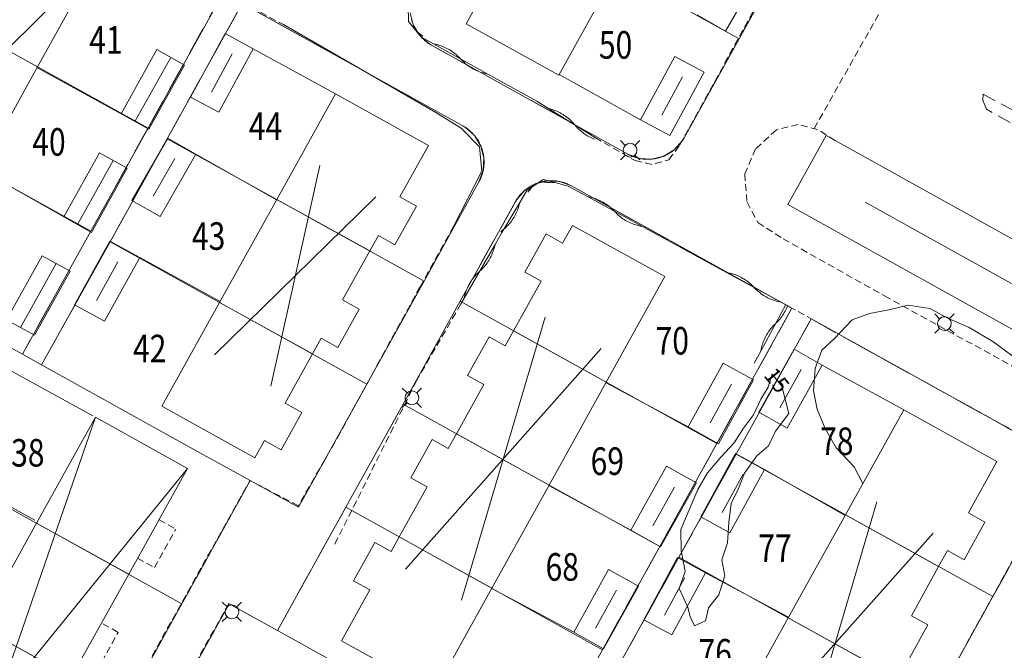
# Model space of a CAD drawing. Units: metres. Extents: x 148765 to 151392, y 6392050 to 6393351.
# Drawn here: x 149114 to 149185, y 6393126 to 6393172 of the extents above; entities that cross this region are included whole.
import ezdxf
from ezdxf.enums import TextEntityAlignment as Align

# ---------------------------------------------------------------- set-up
doc = ezdxf.new("R2010")
doc.units = ezdxf.units.M
for name, pattern in [('BORDER', [0]), ('DASHED', [0.75, 0.5, -0.25]), ('DASHEDX2', [1.5, 1, -0.5])]:
    doc.linetypes.add(name, pattern=pattern)
for name, color, linetype, lineweight in [('LM_fastighetspunkt', 51, 'BORDER', 15), ('PK_byggnad_huskryss', 54, 'Continuous', 20), ('PK_byggnad_streckad_bostad', 54, 'DASHED', 20), ('PK_hojdkurva_1m', 135, 'BORDER', 5), ('PK_planlinje_bullerplank', 82, 'Continuous', 9), ('PK_planlinje_hack', 82, 'HEDGE', 9), ('PK_planlinje_kantstod', 82, 'DASHED', 9), ('PK_planlinje_staket', 82, 'FENCELINE3', 9), ('PK_punkt_belysningsstolpe', 20, 'BORDER', 9), ('PK_vag_kantstod', 20, 'DASHEDX2', 9), ('TOPO_rattighet_ga_yta', 92, 'DASHED', 20), ('VY_LM_fastighetsgrans', 214, 'Continuous', 20), ('VY_PK_byggnad_enbostadshus_IM', 40, 'Continuous', 20), ('VY_PK_byggnad_enbostadshus_OV', 152, 'Continuous', 20), ('VY_PK_byggnad_garage_OV', 152, 'Continuous', 20), ('VY_PK_byggnad_uthus_forrad_IM', 40, 'Continuous', 20), ('VY_PK_byggnad_uthus_forrad_OV', 152, 'Continuous', 20)]:
    doc.layers.add(name, color=color, linetype=linetype, lineweight=lineweight)
doc.styles.add('RomanS', font='romans.shx', dxfattribs={"width": 0.8, "height": 1.25})
doc.styles.get("Standard").update_dxf_attribs({"font": 'iso.shx'})
doc.linetypes.add('FENCELINE3', pattern='A,6,0.001,["//",Standard,S=-0.5,R=0,X=-0.01,Y=-0.01],0.5', length=6.501)
doc.linetypes.add('HEDGE', pattern='A,2,["~",Standard,S=3,R=0,X=0,Y=-1.5],4', length=6)

msp = doc.modelspace()

# ---------------------------------------------------------------- linework, layer by layer
at = {"layer": 'PK_byggnad_huskryss', "color": 252}
for points in [[(149119.381, 6393176.047), (149100.086, 6393156.992)], [(149124.786, 6393169.083), (149122.197, 6393164.43)], [(149129.253, 6393169.348), (149127.742, 6393166.553)], [(149161.909, 6393167.676), (149160.403, 6393164.882)], [(149118.038, 6393156.954), (149120.625, 6393161.603)], [(149125.086, 6393161.755), (149123.508, 6393159.006)], [(149135.589, 6393161.243), (149132.039, 6393145.24)], [(149139.671, 6393158.974), (149127.956, 6393147.508)], [(149188.101, 6393151.364), (149175.14, 6393158.571)], [(149113.886, 6393149.491), (149116.473, 6393154.14)], [(149120.951, 6393154.245), (149119.408, 6393151.446)], [(149151.943, 6393150.228), (149145.865, 6393129.706)], [(149156.006, 6393147.974), (149141.803, 6393131.961)], [(149170.507, 6393146.436), (149168.963, 6393143.671)], [(149165.445, 6393145.382), (149163.905, 6393142.581)], [(149119.333, 6393142.98), (149105.008, 6393101.545)], [(149098.388, 6393105.245), (149126.013, 6393139.271)], [(149166.298, 6393138.86), (149164.777, 6393136.084)], [(149161.31, 6393137.908), (149159.738, 6393135.095)], [(149175.98, 6393136.857), (149169.946, 6393116.319)], [(149180.076, 6393134.585), (149165.851, 6393118.591)], [(149162.073, 6393131.37), (149160.591, 6393128.632)], [(149157.121, 6393130.435), (149155.587, 6393127.688)]]:
    msp.add_lwpolyline(points, dxfattribs=at)
at = {"layer": 'PK_byggnad_streckad_bostad', "color": 252}
for points in [[(149123.942, 6393135.552), (149125.156, 6393134.876)], [(149123.607, 6393132.076), (149125.156, 6393134.876)], [(149122.385, 6393132.757), (149123.607, 6393132.076)], [(149120.968, 6393127.382), (149119.765, 6393128.052)], [(149119.447, 6393124.584), (149120.968, 6393127.382)]]:
    msp.add_lwpolyline(points, dxfattribs=at)
at = {"layer": 'PK_hojdkurva_1m', "color": 252, "elevation": 15}
msp.add_lwpolyline([(149186.04, 6393147.27), (149184.39, 6393148.47), (149182.68, 6393149.49), (149181.18, 6393150.135), (149179.83, 6393150.87), (149178.27, 6393151.11), (149176.86, 6393150.765), (149175.45, 6393150.495), (149174.19, 6393150.045), (149172.9, 6393148.665), (149172, 6393147.84), (149171.52, 6393146.52), (149171.4, 6393144.9), (149171.67, 6393143.565), (149172.24, 6393142.155), (149173.05, 6393140.775), (149174.34, 6393139.395), (149174.965, 6393138.168)], dxfattribs=at)
msp.add_lwpolyline([(149162.76, 6393127.86), (149163.57, 6393128.22), (149163.78, 6393129.165), (149164.53, 6393130.11), (149164.98, 6393131.475), (149164.74, 6393132.645), (149165.16, 6393133.875), (149165.25, 6393135.345), (149165.43, 6393136.725), (149165.97, 6393137.82), (149166.39, 6393138.93), (149167.29, 6393140.175), (149168.13, 6393140.91), (149168.64, 6393141.96), (149169.6, 6393143.25), (149169.09, 6393145.23), (149168.4, 6393146.1), (149168.1, 6393145.17), (149167.59, 6393144.3), (149167.05, 6393143.16), (149166.33, 6393142.2), (149165.64, 6393141.12), (149164.68, 6393140.085), (149163.72, 6393138.96), (149163, 6393137.745), (149162.46, 6393136.425), (149161.77, 6393134.85), (149161.8, 6393133.29), (149162.1, 6393131.79), (149161.65, 6393130.56), (149162.28, 6393129.21), (149162.46, 6393128.505)], close=True, dxfattribs=at)
at = {"layer": 'PK_planlinje_bullerplank', "color": 252}
for points, elevation in [([(149130.762, 6393169.706), (149136.742, 6393166.445)], 17.832), ([(149158.854, 6393164.546), (149152.954, 6393167.85)], 17.832), ([(149126.616, 6393162.064), (149132.464, 6393158.748)], 17.768), ([(149122.537, 6393154.558), (149128.372, 6393151.385)], 17.854), ([(149172.035, 6393146.763), (149177.942, 6393143.531)], 17.412), ([(149119.143, 6393143.079), (149113.295, 6393146.297)], 21.115), ([(149162.3, 6393142.278), (149156.354, 6393145.489)], 17.374), ([(149167.848, 6393139.185), (149173.688, 6393135.861)], 17.417), ([(149109.047, 6393138.748), (149114.932, 6393135.509)], 18.037), ([(149158.141, 6393134.787), (149152.208, 6393138.021)], 17.39), ([(149163.573, 6393131.709), (149169.589, 6393128.471)], 17.347), ([(149154.008, 6393127.399), (149148.067, 6393130.559)], 17.423)]:
    msp.add_lwpolyline(points, dxfattribs=dict(at, elevation=elevation))
for points in [[(149115.079, 6393168.358), (149121.185, 6393164.989)], [(149117.028, 6393157.518), (149110.995, 6393160.92)]]:
    msp.add_lwpolyline(points, dxfattribs=at)
at = {"layer": 'PK_planlinje_hack', "color": 252}
for points in [[(149143.888, 6393176.034), (149143.393, 6393175.165), (149142.012, 6393172.741), (149142.023, 6393171.741), (149142.023, 6393171.679), (149142.664, 6393170.911), (149142.972, 6393170.542), (149143.846, 6393170.056), (149147.78, 6393167.872), (149151.331, 6393165.9), (149152.18, 6393165.371), (149155.579, 6393163.253)], [(149142.023, 6393171.741), (149142.043, 6393171.679)], [(149142.664, 6393170.911), (149142.761, 6393170.85), (149142.856, 6393170.786), (149142.948, 6393170.718), (149143.039, 6393170.648), (149143.069, 6393170.623)], [(149143.846, 6393170.056), (149143.958, 6393170.034), (149144.07, 6393170.009), (149144.181, 6393169.979), (149144.29, 6393169.946), (149144.399, 6393169.91), (149144.506, 6393169.87), (149144.612, 6393169.826), (149144.717, 6393169.779), (149144.819, 6393169.728), (149144.92, 6393169.674), (149145.02, 6393169.617), (149145.117, 6393169.556), (149145.212, 6393169.493), (149145.305, 6393169.426), (149145.396, 6393169.356), (149145.485, 6393169.283), (149145.571, 6393169.208), (149145.654, 6393169.129), (149145.735, 6393169.048), (149145.813, 6393168.964), (149145.891, 6393168.88), (149145.972, 6393168.799), (149146.055, 6393168.721), (149146.141, 6393168.645), (149146.23, 6393168.572), (149146.321, 6393168.502), (149146.414, 6393168.436), (149146.509, 6393168.372), (149146.606, 6393168.311), (149146.705, 6393168.254), (149146.807, 6393168.2), (149146.909, 6393168.15), (149147.014, 6393168.102), (149147.12, 6393168.059), (149147.227, 6393168.019), (149147.335, 6393167.982), (149147.445, 6393167.949), (149147.556, 6393167.92), (149147.668, 6393167.894), (149147.78, 6393167.872)], [(149152.18, 6393165.371), (149152.291, 6393165.344), (149152.401, 6393165.312), (149152.51, 6393165.278), (149152.618, 6393165.239), (149152.725, 6393165.197), (149152.83, 6393165.152), (149152.934, 6393165.103), (149153.036, 6393165.05), (149153.136, 6393164.994), (149153.234, 6393164.936), (149153.33, 6393164.873), (149153.424, 6393164.808), (149153.516, 6393164.74), (149153.606, 6393164.668), (149153.693, 6393164.594), (149153.778, 6393164.517), (149153.86, 6393164.437), (149153.939, 6393164.354), (149154.016, 6393164.269), (149154.09, 6393164.181), (149154.163, 6393164.094), (149154.24, 6393164.009), (149154.32, 6393163.926), (149154.402, 6393163.846), (149154.486, 6393163.769), (149154.573, 6393163.695), (149154.663, 6393163.623), (149154.755, 6393163.555), (149154.849, 6393163.49), (149154.945, 6393163.427), (149155.044, 6393163.368), (149155.144, 6393163.313), (149155.246, 6393163.26), (149155.349, 6393163.211), (149155.454, 6393163.166), (149155.511, 6393163.144)], [(149169.929, 6393150.852), (149169.051, 6393151.33), (149165.099, 6393153.482), (149160.708, 6393155.874), (149159.83, 6393156.352), (149158.952, 6393156.83), (149154.999, 6393158.982), (149153.61, 6393159.739), (149152.645, 6393160), (149151.799, 6393160.229), (149150.973, 6393159.665), (149150.608, 6393159.415), (149150.096, 6393158.556)], [(149150.973, 6393159.665), (149150.903, 6393159.574), (149150.83, 6393159.486), (149150.754, 6393159.4), (149150.676, 6393159.317), (149150.675, 6393159.316)], [(149152.645, 6393160), (149152.53, 6393159.994), (149152.416, 6393159.993), (149152.301, 6393159.994), (149152.187, 6393160), (149152.073, 6393160.01), (149151.959, 6393160.023), (149151.846, 6393160.04), (149151.752, 6393160.057)], [(149158.952, 6393156.83), (149158.839, 6393156.851), (149158.727, 6393156.876), (149158.616, 6393156.904), (149158.506, 6393156.936), (149158.397, 6393156.972), (149158.29, 6393157.011), (149158.183, 6393157.054), (149158.079, 6393157.1), (149157.975, 6393157.15), (149157.874, 6393157.203), (149157.774, 6393157.26), (149157.676, 6393157.319), (149157.581, 6393157.382), (149157.487, 6393157.448), (149157.396, 6393157.517), (149157.307, 6393157.59), (149157.22, 6393157.665), (149157.136, 6393157.742), (149157.054, 6393157.823), (149156.976, 6393157.906), (149156.897, 6393157.989), (149156.815, 6393158.07), (149156.731, 6393158.147), (149156.644, 6393158.222), (149156.555, 6393158.294), (149156.464, 6393158.364), (149156.37, 6393158.43), (149156.275, 6393158.493), (149156.177, 6393158.552), (149156.077, 6393158.609), (149155.976, 6393158.662), (149155.872, 6393158.712), (149155.768, 6393158.758), (149155.661, 6393158.801), (149155.554, 6393158.84), (149155.445, 6393158.876), (149155.335, 6393158.908), (149155.224, 6393158.936), (149155.112, 6393158.961), (149154.999, 6393158.982)], [(149148.733, 6393156.428), (149148.774, 6393156.47), (149148.858, 6393156.548), (149148.944, 6393156.624), (149149.03, 6393156.699), (149149.114, 6393156.777), (149149.195, 6393156.858), (149149.273, 6393156.942), (149149.348, 6393157.028), (149149.421, 6393157.117), (149149.491, 6393157.208), (149149.557, 6393157.301), (149149.621, 6393157.397), (149149.681, 6393157.494), (149149.738, 6393157.593), (149149.792, 6393157.695), (149149.842, 6393157.797), (149149.889, 6393157.902), (149149.932, 6393158.008), (149149.972, 6393158.115), (149150.008, 6393158.224), (149150.041, 6393158.334), (149150.07, 6393158.445), (149150.096, 6393158.556), (149148.803, 6393156.387), (149148.305, 6393155.519), (149146.067, 6393151.615), (149145.832, 6393151.206)], [(149148.305, 6393155.519), (149148.282, 6393155.407), (149148.255, 6393155.296), (149148.224, 6393155.186), (149148.189, 6393155.076), (149148.151, 6393154.968), (149148.109, 6393154.862), (149148.064, 6393154.756), (149148.016, 6393154.652), (149147.964, 6393154.55), (149147.908, 6393154.45), (149147.85, 6393154.352), (149147.788, 6393154.255), (149147.723, 6393154.161), (149147.655, 6393154.069), (149147.584, 6393153.979), (149147.51, 6393153.891), (149147.433, 6393153.806), (149147.353, 6393153.724), (149147.271, 6393153.644), (149147.186, 6393153.567), (149147.101, 6393153.49), (149147.019, 6393153.411), (149146.939, 6393153.328), (149146.863, 6393153.243), (149146.789, 6393153.156), (149146.717, 6393153.066), (149146.649, 6393152.974), (149146.584, 6393152.879), (149146.523, 6393152.783), (149146.464, 6393152.685), (149146.409, 6393152.584), (149146.357, 6393152.482), (149146.308, 6393152.378), (149146.263, 6393152.273), (149146.221, 6393152.166), (149146.183, 6393152.058), (149146.149, 6393151.949), (149146.118, 6393151.839), (149146.091, 6393151.728), (149146.067, 6393151.615)], [(149169.051, 6393151.33), (149168.939, 6393151.351), (149168.827, 6393151.376), (149168.716, 6393151.405), (149168.606, 6393151.437), (149168.497, 6393151.472), (149168.389, 6393151.512), (149168.283, 6393151.554), (149168.178, 6393151.601), (149168.075, 6393151.651), (149167.974, 6393151.704), (149167.874, 6393151.76), (149167.776, 6393151.82), (149167.68, 6393151.883), (149167.587, 6393151.949), (149167.495, 6393152.018), (149167.406, 6393152.09), (149167.32, 6393152.165), (149167.236, 6393152.243), (149167.154, 6393152.323), (149167.075, 6393152.406), (149166.996, 6393152.489), (149166.915, 6393152.57), (149166.831, 6393152.648), (149166.744, 6393152.723), (149166.655, 6393152.795), (149166.564, 6393152.864), (149166.47, 6393152.93), (149166.374, 6393152.993), (149166.277, 6393153.053), (149166.177, 6393153.109), (149166.075, 6393153.162), (149165.972, 6393153.212), (149165.867, 6393153.258), (149165.761, 6393153.301), (149165.653, 6393153.34), (149165.545, 6393153.376), (149165.435, 6393153.408), (149165.324, 6393153.437), (149165.212, 6393153.461), (149165.099, 6393153.482)], [(149167.106, 6393146.899), (149167.578, 6393147.781), (149169.382, 6393151.151)], [(149167.578, 6393147.781), (149167.598, 6393147.893), (149167.622, 6393148.005), (149167.65, 6393148.117), (149167.681, 6393148.227), (149167.716, 6393148.336), (149167.754, 6393148.444), (149167.796, 6393148.55), (149167.842, 6393148.655), (149167.891, 6393148.759), (149167.943, 6393148.861), (149167.999, 6393148.961), (149168.058, 6393149.059), (149168.12, 6393149.155), (149168.186, 6393149.25), (149168.254, 6393149.341), (149168.325, 6393149.431), (149168.4, 6393149.518), (149168.477, 6393149.603), (149168.557, 6393149.685), (149168.64, 6393149.764), (149168.722, 6393149.844), (149168.802, 6393149.926), (149168.879, 6393150.01), (149168.954, 6393150.098), (149169.025, 6393150.187), (149169.093, 6393150.279), (149169.159, 6393150.373), (149169.221, 6393150.469), (149169.28, 6393150.568), (149169.336, 6393150.668), (149169.388, 6393150.77), (149169.437, 6393150.873), (149169.483, 6393150.978), (149169.521, 6393151.076)]]:
    msp.add_lwpolyline(points, dxfattribs=at)
at = {"layer": 'PK_planlinje_kantstod', "color": 252, "flags": 128}
for points, elevation in [([(149161.707, 6393162.73), (149168.564, 6393175.218)], 15.191), ([(149126.667, 6393174.833), (149132.957, 6393171.463)], 15.633), ([(149171.449, 6393163.916), (149177.133, 6393173.997)], 15.288), ([(149168.704, 6393163.834), (149167.204, 6393162.454)], 15.299), ([(149170.293, 6393164.217), (149168.704, 6393163.834)], 15.412), ([(149172.965, 6393163.059), (149171.684, 6393163.855), (149170.293, 6393164.217)], 15.434), ([(149155.579, 6393163.253), (149158.467, 6393161.593)], 15.364), ([(149160.909, 6393161.652), (149161.707, 6393162.73)], 15.137), ([(149167.204, 6393162.454), (149166.407, 6393160.637)], 15.261), ([(149158.467, 6393161.593), (149159.696, 6393161.312), (149160.909, 6393161.652)], 15.089), ([(149166.407, 6393160.637), (149166.579, 6393158.579)], 15.223), ([(149166.579, 6393158.579), (149167.365, 6393157.096)], 15.169), ([(149145.299, 6393156.818), (149142.862, 6393152.437)], 15.283), ([(149167.365, 6393157.096), (149169.198, 6393155.921)], 15.153), ([(149169.198, 6393155.921), (149176.539, 6393151.786)], 15.11), ([(149142.862, 6393152.437), (149137.083, 6393141.857)], 15.315), ([(149176.539, 6393151.786), (149185.847, 6393146.671)], 15.013), ([(149145.832, 6393151.206), (149142.619, 6393145.634)], 15.137), ([(149175.962, 6393147.485), (149169.929, 6393150.852)], 15.029), ([(149175.962, 6393147.485), (149186.327, 6393141.776), (149187.663, 6393140.817)], 14.776), ([(149142.619, 6393145.634), (149136.634, 6393133.663)], 15.277), ([(149137.083, 6393141.857), (149134.048, 6393136.564)], 15.326), ([(149134.048, 6393136.564), (149130.534, 6393138.391), (149124.043, 6393126.771)], 15.331), ([(149171.204, 6393106.106), (149176.024, 6393114.865), (149186.687, 6393134.155)], 14.787), ([(149129.007, 6393129.471), (149122.975, 6393118.762)], 15.38), ([(149129.757, 6393129.062), (149129.007, 6393129.471)], 15.261), ([(149124.043, 6393126.771), (149117.154, 6393114.439)], 15.444)]:
    msp.add_lwpolyline(points, dxfattribs=dict(at, elevation=elevation))
at = {"layer": 'PK_planlinje_staket', "color": 252, "flags": 128}
for points, elevation in [([(149144.001, 6393165.086), (149132.957, 6393171.463)], 15.326), ([(149145.849, 6393163.944), (149144.001, 6393165.086)], 15.288), ([(149147.169, 6393162.602), (149145.849, 6393163.944)], 15.256), ([(149147.358, 6393160.828), (149147.169, 6393162.602)], 15.277), ([(149145.299, 6393156.818), (149147.358, 6393160.828)], 15.283)]:
    msp.add_lwpolyline(points, dxfattribs=dict(at, elevation=elevation))
at = {"layer": 'PK_punkt_belysningsstolpe', "color": 252}
for points, elevation in [([(149157.741, 6393162.701), (149157.395, 6393163.047)], 15.32), ([(149158.449, 6393162.701), (149158.795, 6393163.047)], 15.32), ([(149157.741, 6393161.993), (149157.395, 6393161.647)], 15.32), ([(149158.449, 6393161.993), (149158.795, 6393161.647)], 15.32), ([(149180.535, 6393150.124), (149180.189, 6393150.47)], 14.873), ([(149181.243, 6393150.124), (149181.589, 6393150.47)], 14.873), ([(149180.535, 6393149.416), (149180.189, 6393149.07)], 14.873), ([(149181.243, 6393149.416), (149181.589, 6393149.07)], 14.873), ([(149141.926, 6393144.743), (149141.579, 6393145.089)], 15.288), ([(149142.633, 6393144.743), (149142.979, 6393145.089)], 15.288), ([(149141.926, 6393144.035), (149141.579, 6393143.689)], 15.288), ([(149142.633, 6393144.035), (149142.979, 6393143.689)], 15.288), ([(149128.874, 6393129.221), (149128.528, 6393129.567)], 15.272), ([(149129.582, 6393129.221), (149129.928, 6393129.567)], 15.272), ([(149128.874, 6393128.513), (149128.528, 6393128.167)], 15.272), ([(149129.582, 6393128.513), (149129.928, 6393128.167)], 15.272)]:
    msp.add_lwpolyline(points, dxfattribs=dict(at, elevation=elevation))
for points, elevation in [([(149157.595, 6393162.347, 0.198912), (149157.741, 6393161.993)], 15.32), ([(149158.095, 6393162.847, 0.198912), (149157.741, 6393162.701)], 15.32), ([(149158.595, 6393162.347, 0.198912), (149158.449, 6393162.701)], 15.32), ([(149158.095, 6393161.847, 0.198912), (149158.449, 6393161.993)], 15.32), ([(149180.889, 6393150.27, 0.198912), (149180.535, 6393150.124)], 14.873), ([(149180.389, 6393149.77, 0.198912), (149180.535, 6393149.416)], 14.873), ([(149181.389, 6393149.77, 0.198912), (149181.242, 6393150.124)], 14.873), ([(149180.889, 6393149.27, 0.198912), (149181.242, 6393149.416)], 14.873), ([(149142.28, 6393144.889, 0.198912), (149141.926, 6393144.743)], 15.288), ([(149142.78, 6393144.389, 0.198912), (149142.633, 6393144.743)], 15.288), ([(149141.78, 6393144.389, 0.198912), (149141.926, 6393144.035)], 15.288), ([(149142.28, 6393143.889, 0.198912), (149142.633, 6393144.035)], 15.288), ([(149128.728, 6393128.867, 0.198912), (149128.874, 6393128.513)], 15.272), ([(149129.228, 6393129.367, 0.198912), (149128.874, 6393129.221)], 15.272), ([(149129.728, 6393128.867, 0.198912), (149129.582, 6393129.221)], 15.272), ([(149129.228, 6393128.367, 0.198912), (149129.582, 6393128.513)], 15.272)]:
    msp.add_lwpolyline(points, format="xyb", dxfattribs=dict(at, elevation=elevation))
for centre in [(149158.095, 6393162.347, 15.32), (149180.889, 6393149.77, 14.873), (149142.28, 6393144.389, 15.288), (149129.228, 6393128.867, 15.272)]:
    msp.add_circle(centre, 0.5, dxfattribs=at)
at = {"layer": 'PK_vag_kantstod', "color": 252, "flags": 128}
for points, elevation in [([(149183.682, 6393165.972), (149183.698, 6393166.419)], 15.326), ([(149183.941, 6393165.315), (149183.682, 6393165.972)], 15.315), ([(149183.698, 6393166.419), (149192.268, 6393161.74)], 15.412), ([(149192.268, 6393161.74), (149191.756, 6393161.335), (149190.505, 6393161.621), (149183.941, 6393165.315)], 15.288)]:
    msp.add_lwpolyline(points, dxfattribs=dict(at, elevation=elevation))
at = {"layer": 'TOPO_rattighet_ga_yta', "color": 252, "ltscale": 4, "flags": 128}
for points in [[(149170.145, 6393177.901), (149165.998, 6393170.434)], [(149128.581, 6393173.767), (149123.14, 6393163.953)], [(149124.533, 6393163.179), (149129.973, 6393172.993)], [(149129.973, 6393172.993), (149145.963, 6393164.119)], [(149142.374, 6393171.449), (149142.159, 6393172.32)], [(149142.838, 6393170.681), (149142.374, 6393171.449)], [(149143.507, 6393170.085), (149142.838, 6393170.681)], [(149165.998, 6393170.434), (149162.014, 6393163.244)], [(149143.693, 6393169.972), (149143.507, 6393170.085)], [(149157.932, 6393162.066), (149143.693, 6393169.972)], [(149123.14, 6393163.953), (149118.994, 6393156.485)], [(149145.963, 6393164.119), (149146.141, 6393164.012)], [(149146.141, 6393164.012), (149146.813, 6393163.419)], [(149120.386, 6393155.711), (149124.533, 6393163.179)], [(149146.813, 6393163.419), (149147.279, 6393162.653)], [(149161.901, 6393163.055), (149161.305, 6393162.385)], [(149162.014, 6393163.244), (149161.901, 6393163.055)], [(149147.279, 6393162.653), (149147.499, 6393161.784)], [(149161.305, 6393162.385), (149160.538, 6393161.921)], [(149147.499, 6393161.784), (149147.451, 6393160.888)], [(149158.773, 6393161.754), (149157.932, 6393162.066)], [(149159.668, 6393161.704), (149158.773, 6393161.754)], [(149160.538, 6393161.921), (149159.668, 6393161.704)], [(149147.451, 6393160.888), (149147.141, 6393160.047)], [(149147.141, 6393160.047), (149143.157, 6393152.858)], [(149150.475, 6393159.445), (149151.243, 6393159.908)], [(149151.243, 6393159.908), (149152.113, 6393160.123)], [(149152.113, 6393160.123), (149153.008, 6393160.072)], [(149153.008, 6393160.072), (149153.848, 6393159.758)], [(149153.848, 6393159.758), (149169.838, 6393150.884)], [(149149.766, 6393158.59), (149149.878, 6393158.776)], [(149149.878, 6393158.776), (149150.475, 6393159.445)], [(149145.782, 6393151.401), (149149.766, 6393158.59)], [(149118.994, 6393156.485), (149114.032, 6393147.546)], [(149115.424, 6393146.772), (149120.386, 6393155.711)], [(149143.157, 6393152.858), (149139.011, 6393145.39)], [(149141.636, 6393143.923), (149145.782, 6393151.401)], [(149169.838, 6393150.884), (149164.397, 6393141.07)], [(149165.789, 6393140.295), (149171.23, 6393150.11)], [(149171.23, 6393150.11), (149187.219, 6393141.236)], [(149114.032, 6393147.546), (149115.424, 6393146.772)], [(149139.011, 6393145.39), (149134.049, 6393136.451)], [(149137.489, 6393136.455), (149141.636, 6393143.923)], [(149164.397, 6393141.07), (149160.25, 6393133.602)], [(149161.642, 6393132.828), (149165.789, 6393140.295)], [(149130.549, 6393138.387), (149125.597, 6393129.447)], [(149134.049, 6393136.451), (149130.549, 6393138.387)], [(149188.388, 6393137.164), (149184.404, 6393129.974)], [(149132.527, 6393127.516), (149137.489, 6393136.455)], [(149160.25, 6393133.602), (149156.094, 6393126.124)], [(149157.486, 6393125.35), (149161.642, 6393132.828)], [(149184.404, 6393129.974), (149180.257, 6393122.497)], [(149125.597, 6393129.447), (149121.45, 6393121.97)], [(149124.075, 6393120.513), (149129.027, 6393129.452)], [(149129.027, 6393129.452), (149132.527, 6393127.516)], [(149156.094, 6393126.124), (149151.142, 6393117.185)]]:
    msp.add_lwpolyline(points, dxfattribs=at)
at = {"layer": 'VY_LM_fastighetsgrans', "color": 252}
for points in [[(149165.998, 6393170.434), (149146.508, 6393181.244)], [(149170.145, 6393177.901), (149165.998, 6393170.434)], [(149104.526, 6393174.284), (149123.141, 6393163.953)], [(149128.581, 6393173.767), (149123.141, 6393163.953)], [(149124.533, 6393163.179), (149129.973, 6393172.993)], [(149129.973, 6393172.993), (149145.963, 6393164.119)], [(149143.693, 6393169.973), (149143.652, 6393169.996), (149143.611, 6393170.02), (149143.571, 6393170.044), (149143.531, 6393170.069), (149143.491, 6393170.095), (149143.452, 6393170.121), (149143.413, 6393170.148), (149143.375, 6393170.176), (149143.337, 6393170.204), (149143.3, 6393170.233), (149143.263, 6393170.262), (149143.226, 6393170.292), (149143.19, 6393170.322), (149143.155, 6393170.353), (149143.12, 6393170.385), (149143.085, 6393170.417), (149143.051, 6393170.45), (149143.018, 6393170.483), (149142.985, 6393170.517), (149142.952, 6393170.551), (149142.92, 6393170.586), (149142.889, 6393170.621), (149142.858, 6393170.657), (149142.828, 6393170.693), (149142.798, 6393170.73), (149142.769, 6393170.767), (149142.741, 6393170.804), (149142.713, 6393170.842), (149142.685, 6393170.881), (149142.659, 6393170.92), (149142.633, 6393170.959), (149142.607, 6393170.999), (149142.582, 6393171.039), (149142.558, 6393171.079), (149142.535, 6393171.12), (149142.512, 6393171.162), (149142.489, 6393171.203), (149142.468, 6393171.245), (149142.447, 6393171.287), (149142.427, 6393171.33), (149142.407, 6393171.373), (149142.388, 6393171.416), (149142.37, 6393171.46), (149142.352, 6393171.503), (149142.336, 6393171.547), (149142.319, 6393171.592), (149142.304, 6393171.636), (149142.289, 6393171.681), (149142.275, 6393171.726), (149142.262, 6393171.771), (149142.249, 6393171.817)], [(149165.998, 6393170.434), (149162.014, 6393163.244)], [(149148.321, 6393167.403), (149143.693, 6393169.973)], [(149157.932, 6393162.066), (149148.321, 6393167.403)], [(149100.379, 6393166.807), (149118.994, 6393156.485)], [(149123.141, 6393163.953), (149118.994, 6393156.485)], [(149145.963, 6393164.119), (149146.004, 6393164.096), (149146.045, 6393164.072), (149146.085, 6393164.048), (149146.125, 6393164.023), (149146.164, 6393163.997), (149146.203, 6393163.971), (149146.242, 6393163.944), (149146.28, 6393163.917), (149146.318, 6393163.888), (149146.355, 6393163.86), (149146.392, 6393163.831), (149146.429, 6393163.801), (149146.465, 6393163.77), (149146.5, 6393163.74), (149146.535, 6393163.708), (149146.57, 6393163.676), (149146.604, 6393163.643), (149146.637, 6393163.61), (149146.67, 6393163.577), (149146.703, 6393163.543), (149146.735, 6393163.508), (149146.766, 6393163.473), (149146.797, 6393163.437), (149146.827, 6393163.401), (149146.857, 6393163.365), (149146.886, 6393163.328), (149146.914, 6393163.29), (149146.942, 6393163.252), (149146.969, 6393163.214), (149146.996, 6393163.175), (149147.022, 6393163.136), (149147.048, 6393163.096), (149147.073, 6393163.056), (149147.097, 6393163.016), (149147.12, 6393162.975), (149147.143, 6393162.934), (149147.166, 6393162.893), (149147.187, 6393162.851), (149147.208, 6393162.809), (149147.229, 6393162.766), (149147.248, 6393162.723), (149147.267, 6393162.68), (149147.285, 6393162.637), (149147.303, 6393162.593), (149147.32, 6393162.549), (149147.336, 6393162.505), (149147.352, 6393162.461), (149147.367, 6393162.416), (149147.381, 6393162.371), (149147.394, 6393162.326), (149147.407, 6393162.281), (149147.419, 6393162.235), (149147.43, 6393162.189), (149147.441, 6393162.144), (149147.451, 6393162.098), (149147.46, 6393162.051), (149147.468, 6393162.005), (149147.476, 6393161.959), (149147.483, 6393161.912), (149147.489, 6393161.865), (149147.495, 6393161.819), (149147.499, 6393161.772), (149147.503, 6393161.725), (149147.507, 6393161.678), (149147.509, 6393161.631), (149147.511, 6393161.584), (149147.512, 6393161.537), (149147.512, 6393161.49), (149147.512, 6393161.443), (149147.511, 6393161.396), (149147.509, 6393161.349), (149147.506, 6393161.302), (149147.503, 6393161.255), (149147.499, 6393161.208), (149147.494, 6393161.161), (149147.489, 6393161.114), (149147.482, 6393161.067), (149147.475, 6393161.021), (149147.467, 6393160.974), (149147.459, 6393160.928), (149147.45, 6393160.882), (149147.44, 6393160.836), (149147.429, 6393160.79), (149147.418, 6393160.744), (149147.406, 6393160.699), (149147.393, 6393160.654), (149147.379, 6393160.609), (149147.365, 6393160.564), (149147.35, 6393160.519), (149147.335, 6393160.475), (149147.318, 6393160.43), (149147.301, 6393160.386), (149147.284, 6393160.343), (149147.265, 6393160.299), (149147.246, 6393160.256), (149147.227, 6393160.214), (149147.206, 6393160.171), (149147.185, 6393160.129), (149147.163, 6393160.087), (149147.141, 6393160.046)], [(149120.386, 6393155.711), (149124.533, 6393163.179)], [(149124.533, 6393163.179), (149143.157, 6393152.858)], [(149162.014, 6393163.244), (149161.99, 6393163.203), (149161.967, 6393163.162), (149161.942, 6393163.122), (149161.917, 6393163.082), (149161.892, 6393163.042), (149161.866, 6393163.003), (149161.839, 6393162.964), (149161.811, 6393162.926), (149161.783, 6393162.888), (149161.755, 6393162.85), (149161.725, 6393162.813), (149161.695, 6393162.777), (149161.665, 6393162.74), (149161.634, 6393162.705), (149161.603, 6393162.67), (149161.571, 6393162.635), (149161.538, 6393162.601), (149161.505, 6393162.567), (149161.471, 6393162.534), (149161.437, 6393162.502), (149161.402, 6393162.47), (149161.367, 6393162.438), (149161.331, 6393162.407), (149161.295, 6393162.377), (149161.259, 6393162.347), (149161.221, 6393162.318), (149161.184, 6393162.289), (149161.146, 6393162.261), (149161.107, 6393162.234), (149161.069, 6393162.207), (149161.029, 6393162.181), (149160.99, 6393162.155), (149160.95, 6393162.13), (149160.909, 6393162.106), (149160.868, 6393162.082), (149160.827, 6393162.059), (149160.785, 6393162.037), (149160.744, 6393162.015), (149160.701, 6393161.994), (149160.659, 6393161.974), (149160.616, 6393161.954), (149160.573, 6393161.935), (149160.529, 6393161.917), (149160.485, 6393161.899), (149160.441, 6393161.882), (149160.397, 6393161.866), (149160.352, 6393161.85), (149160.308, 6393161.835), (149160.263, 6393161.821), (149160.217, 6393161.808), (149160.172, 6393161.795), (149160.126, 6393161.783), (149160.08, 6393161.772), (149160.034, 6393161.761), (149159.988, 6393161.751), (149159.942, 6393161.742), (149159.895, 6393161.734), (149159.849, 6393161.726), (149159.802, 6393161.719), (149159.755, 6393161.713), (149159.708, 6393161.708), (149159.661, 6393161.703), (149159.614, 6393161.699), (149159.567, 6393161.696), (149159.52, 6393161.693), (149159.473, 6393161.691), (149159.426, 6393161.69), (149159.379, 6393161.69), (149159.331, 6393161.691), (149159.284, 6393161.692), (149159.237, 6393161.694), (149159.19, 6393161.696), (149159.143, 6393161.7), (149159.096, 6393161.704), (149159.049, 6393161.709), (149159.002, 6393161.715), (149158.955, 6393161.721), (149158.909, 6393161.728), (149158.862, 6393161.736), (149158.816, 6393161.745), (149158.769, 6393161.754), (149158.723, 6393161.764), (149158.677, 6393161.775), (149158.631, 6393161.786), (149158.586, 6393161.798), (149158.54, 6393161.811), (149158.495, 6393161.825), (149158.45, 6393161.839), (149158.406, 6393161.854), (149158.361, 6393161.87), (149158.317, 6393161.887), (149158.273, 6393161.904), (149158.229, 6393161.922), (149158.186, 6393161.94), (149158.143, 6393161.959), (149158.1, 6393161.979), (149158.057, 6393162), (149158.015, 6393162.021), (149157.973, 6393162.043), (149157.932, 6393162.066)], [(149147.141, 6393160.046), (149143.157, 6393152.858)], [(149149.766, 6393158.59), (149149.788, 6393158.632), (149149.812, 6393158.672), (149149.837, 6393158.713), (149149.862, 6393158.753), (149149.887, 6393158.792), (149149.914, 6393158.831), (149149.941, 6393158.87), (149149.968, 6393158.908), (149149.997, 6393158.946), (149150.025, 6393158.984), (149150.055, 6393159.02), (149150.085, 6393159.057), (149150.115, 6393159.093), (149150.146, 6393159.128), (149150.178, 6393159.163), (149150.21, 6393159.198), (149150.243, 6393159.232), (149150.276, 6393159.266), (149150.31, 6393159.298), (149150.344, 6393159.331), (149150.379, 6393159.363), (149150.414, 6393159.394), (149150.45, 6393159.425), (149150.486, 6393159.455), (149150.523, 6393159.485), (149150.56, 6393159.514), (149150.597, 6393159.542), (149150.635, 6393159.57), (149150.674, 6393159.597), (149150.713, 6393159.624), (149150.752, 6393159.65), (149150.792, 6393159.676), (149150.832, 6393159.7), (149150.873, 6393159.725), (149150.913, 6393159.748), (149150.955, 6393159.771), (149150.996, 6393159.793), (149151.038, 6393159.815), (149151.081, 6393159.836), (149151.123, 6393159.856), (149151.166, 6393159.876), (149151.209, 6393159.894), (149151.253, 6393159.913), (149151.297, 6393159.93), (149151.341, 6393159.947), (149151.385, 6393159.963), (149151.43, 6393159.979), (149151.475, 6393159.993), (149151.52, 6393160.007), (149151.565, 6393160.021), (149151.61, 6393160.033), (149151.656, 6393160.045), (149151.702, 6393160.056), (149151.748, 6393160.067), (149151.794, 6393160.076), (149151.84, 6393160.085), (149151.887, 6393160.094), (149151.933, 6393160.101), (149151.98, 6393160.108), (149152.027, 6393160.114), (149152.074, 6393160.119), (149152.121, 6393160.124), (149152.168, 6393160.128), (149152.215, 6393160.131), (149152.262, 6393160.133), (149152.309, 6393160.135), (149152.356, 6393160.136), (149152.403, 6393160.136), (149152.451, 6393160.135), (149152.498, 6393160.134), (149152.545, 6393160.132), (149152.592, 6393160.129), (149152.639, 6393160.126), (149152.686, 6393160.121), (149152.733, 6393160.116), (149152.78, 6393160.111), (149152.826, 6393160.104), (149152.873, 6393160.097), (149152.92, 6393160.089), (149152.966, 6393160.08), (149153.012, 6393160.071), (149153.058, 6393160.06), (149153.104, 6393160.05), (149153.15, 6393160.038), (149153.195, 6393160.026), (149153.241, 6393160.013), (149153.286, 6393159.999), (149153.331, 6393159.984), (149153.376, 6393159.969), (149153.42, 6393159.953), (149153.464, 6393159.937), (149153.508, 6393159.92), (149153.552, 6393159.902), (149153.595, 6393159.883), (149153.638, 6393159.864), (149153.681, 6393159.844), (149153.723, 6393159.823), (149153.765, 6393159.802), (149153.807, 6393159.78), (149153.849, 6393159.758)], [(149153.849, 6393159.758), (149169.838, 6393150.884)], [(149145.782, 6393151.401), (149149.766, 6393158.59)], [(149118.994, 6393156.485), (149114.032, 6393147.546)], [(149115.424, 6393146.772), (149120.386, 6393155.711)], [(149139.011, 6393145.39), (149120.386, 6393155.711)], [(149143.157, 6393152.858), (149139.011, 6393145.39)], [(149141.636, 6393143.923), (149145.782, 6393151.401)], [(149164.397, 6393141.07), (149145.782, 6393151.401)], [(149169.838, 6393150.884), (149164.397, 6393141.07)], [(149165.789, 6393140.295), (149171.23, 6393150.11)], [(149171.23, 6393150.11), (149187.219, 6393141.236)], [(149111.148, 6393149.146), (149114.032, 6393147.546)], [(149114.032, 6393147.546), (149115.424, 6393146.772)], [(149115.424, 6393146.772), (149126.68, 6393140.532)], [(149139.011, 6393145.39), (149134.049, 6393136.451)], [(149137.489, 6393136.455), (149141.636, 6393143.923)], [(149141.636, 6393143.923), (149160.25, 6393133.602)], [(149164.397, 6393141.07), (149160.25, 6393133.602)], [(149106.197, 6393140.206), (149125.597, 6393129.447)], [(149126.68, 6393140.532), (149130.549, 6393138.387)], [(149161.643, 6393132.828), (149165.789, 6393140.295)], [(149165.789, 6393140.295), (149184.404, 6393129.974)], [(149130.549, 6393138.387), (149125.597, 6393129.447)], [(149134.049, 6393136.451), (149130.549, 6393138.387)], [(149188.387, 6393137.163), (149184.404, 6393129.974)], [(149132.527, 6393127.516), (149137.489, 6393136.455)], [(149137.489, 6393136.455), (149156.094, 6393126.124)], [(149160.25, 6393133.602), (149156.094, 6393126.124)], [(149102.05, 6393132.729), (149121.45, 6393121.97)], [(149157.486, 6393125.35), (149161.643, 6393132.828)], [(149161.643, 6393132.828), (149180.257, 6393122.497)], [(149184.404, 6393129.974), (149180.257, 6393122.497)], [(149125.597, 6393129.447), (149121.45, 6393121.97)], [(149129.027, 6393129.452), (149124.075, 6393120.513)], [(149132.527, 6393127.516), (149129.027, 6393129.452)], [(149132.527, 6393127.516), (149139.659, 6393123.555)], [(149156.094, 6393126.124), (149151.142, 6393117.185)]]:
    msp.add_lwpolyline(points, dxfattribs=at)
at = {"layer": 'VY_PK_byggnad_enbostadshus_IM', "color": 252}
for points in [[(149115.139, 6393168.394), (149119.381, 6393176.047)], [(149108.465, 6393172.098), (149115.139, 6393168.394)], [(149110.995, 6393160.92), (149115.139, 6393168.394)], [(149119.333, 6393142.98), (149115.053, 6393135.295)], [(149119.333, 6393142.98), (149126.013, 6393139.271)], [(149126.013, 6393139.271), (149121.742, 6393131.601)], [(149115.053, 6393135.295), (149110.893, 6393127.824)], [(149115.053, 6393135.295), (149121.742, 6393131.601)], [(149121.742, 6393131.601), (149117.868, 6393124.646)], [(149110.893, 6393127.824), (149117.635, 6393124.085)]]:
    msp.add_lwpolyline(points, dxfattribs=at)
at = {"layer": 'VY_PK_byggnad_enbostadshus_OV', "color": 252}
for points, elevation in [([(149146.221, 6393171.508), (149148.277, 6393175.228)], 21.427), ([(149157.109, 6393175.364), (149152.927, 6393167.8)], 20.986), ([(149152.927, 6393167.8), (149146.221, 6393171.508)], 20.98), ([(149132.479, 6393158.775), (149136.742, 6393166.445)], 21.007), ([(149136.742, 6393166.445), (149143.48, 6393162.701)], 20.985), ([(149143.48, 6393162.701), (149141.398, 6393158.955)], 21.384), ([(149128.33, 6393151.309), (149132.479, 6393158.775)], 21.028), ([(149132.479, 6393158.775), (149139.222, 6393155.039)], 21.007), ([(149141.398, 6393158.955), (149142.605, 6393158.283)], 21.384), ([(149142.605, 6393158.283), (149141.051, 6393155.489)], 21.384), ([(149153.204, 6393155.612), (149153.918, 6393156.898)], 21.233), ([(149153.918, 6393156.898), (149160.621, 6393153.178)], 21.223), ([(149139.845, 6393156.16), (149139.222, 6393155.039)], 21.384), ([(149141.051, 6393155.489), (149139.845, 6393156.16)], 21.384), ([(149150.476, 6393153.508), (149152.011, 6393156.273)], 21.233), ([(149152.011, 6393156.273), (149153.204, 6393155.612)], 21.233), ([(149139.222, 6393155.039), (149137.25, 6393151.492)], 21.382), ([(149151.653, 6393152.855), (149150.476, 6393153.508)], 21.212), ([(149160.621, 6393153.178), (149156.373, 6393145.523)], 20.738), ([(149149.654, 6393149.252), (149151.653, 6393152.855)], 21.212), ([(149124.147, 6393143.783), (149128.33, 6393151.309)], 21.05), ([(149128.33, 6393151.309), (149135.072, 6393147.573)], 21.028), ([(149137.25, 6393151.492), (149138.457, 6393150.822)], 21.374), ([(149138.457, 6393150.822), (149136.916, 6393148.049)], 21.379), ([(149146.317, 6393146.015), (149147.868, 6393148.809)], 21.26), ([(149147.868, 6393148.809), (149149.045, 6393148.156)], 21.25), ([(149149.045, 6393148.156), (149149.654, 6393149.252)], 21.212), ([(149149.654, 6393149.252), (149156.373, 6393145.523)], 21.212), ([(149135.709, 6393148.719), (149135.072, 6393147.573)], 21.449), ([(149136.916, 6393148.049), (149135.709, 6393148.719)], 21.476), ([(149135.072, 6393147.573), (149133.083, 6393143.995)], 21.449), ([(149147.495, 6393145.362), (149146.317, 6393146.015)], 21.25), ([(149145.505, 6393141.778), (149147.495, 6393145.362)], 21.245), ([(149156.373, 6393145.523), (149152.226, 6393138.051)], 20.767), ([(149130.885, 6393140.038), (149124.147, 6393143.783)], 21.433), ([(149133.083, 6393143.995), (149134.29, 6393143.324)], 21.449), ([(149134.29, 6393143.324), (149132.785, 6393140.616)], 21.449), ([(149173.711, 6393135.903), (149177.942, 6393143.531)], 20.447), ([(149177.942, 6393143.531), (149184.7, 6393139.782)], 20.468), ([(149144.914, 6393140.712), (149145.505, 6393141.778)], 21.244), ([(149145.505, 6393141.778), (149152.226, 6393138.051)], 21.245), ([(149131.578, 6393141.286), (149130.885, 6393140.038)], 21.449), ([(149132.785, 6393140.616), (149131.578, 6393141.286)], 21.449), ([(149142.195, 6393138.587), (149143.736, 6393141.365)], 21.341), ([(149143.736, 6393141.365), (149144.914, 6393140.712)], 21.266), ([(149184.7, 6393139.782), (149182.626, 6393136.044)], 20.84), ([(149143.372, 6393137.933), (149142.195, 6393138.587)], 21.212), ([(149152.226, 6393138.051), (149148.077, 6393130.576)], 20.795), ([(149141.359, 6393134.307), (149143.372, 6393137.933)], 21.241), ([(149169.566, 6393128.43), (149173.711, 6393135.903)], 20.427), ([(149173.711, 6393135.903), (149180.47, 6393132.155)], 20.447), ([(149182.626, 6393136.044), (149183.832, 6393135.374)], 20.84), ([(149183.832, 6393135.374), (149182.315, 6393132.639)], 20.84), ([(149138.043, 6393131.109), (149139.593, 6393133.9)], 21.26), ([(149139.593, 6393133.9), (149140.77, 6393133.247)], 21.255), ([(149140.77, 6393133.247), (149141.359, 6393134.307)], 21.25), ([(149141.359, 6393134.307), (149148.077, 6393130.576)], 21.241), ([(149181.109, 6393133.307), (149180.47, 6393132.155)], 20.91), ([(149182.315, 6393132.639), (149181.109, 6393133.307)], 20.91), ([(149180.47, 6393132.155), (149178.493, 6393128.59)], 20.91), ([(149139.221, 6393130.455), (149138.043, 6393131.109)], 21.185), ([(149137.173, 6393126.764), (149139.221, 6393130.455)], 21.223), ([(149148.077, 6393130.576), (149143.892, 6393123.035)], 20.823), ([(149165.419, 6393120.954), (149169.566, 6393128.43)], 20.407), ([(149176.324, 6393124.68), (149169.566, 6393128.43)], 20.975), ([(149178.493, 6393128.59), (149179.699, 6393127.921)], 20.91), ([(149179.699, 6393127.921), (149178.212, 6393125.243)], 20.91), ([(149143.892, 6393123.035), (149137.173, 6393126.764)], 20.851)]:
    msp.add_lwpolyline(points, dxfattribs=dict(at, elevation=elevation))
at = {"layer": 'VY_PK_byggnad_garage_OV', "color": 252}
for points, elevation in [([(149169.534, 6393158.408), (149172.319, 6393163.418)], 17.272), ([(149172.319, 6393163.418), (149193.707, 6393151.526)], 17.762), ([(149190.922, 6393146.517), (149169.534, 6393158.408)], 17.272)]:
    msp.add_lwpolyline(points, dxfattribs=dict(at, elevation=elevation))
at = {"layer": 'VY_PK_byggnad_uthus_forrad_IM', "color": 252}
for points in [[(149123.777, 6393169.647), (149121.185, 6393164.989)], [(149125.795, 6393168.52), (149123.777, 6393169.647)], [(149123.209, 6393163.871), (149125.795, 6393168.52)], [(149121.185, 6393164.989), (149123.209, 6393163.871)], [(149119.614, 6393162.167), (149117.028, 6393157.518)], [(149121.635, 6393161.039), (149119.614, 6393162.167)], [(149119.049, 6393156.39), (149121.635, 6393161.039)], [(149117.028, 6393157.518), (149119.049, 6393156.39)], [(149115.457, 6393154.696), (149112.87, 6393150.047)], [(149117.489, 6393153.584), (149115.457, 6393154.696)], [(149114.903, 6393148.935), (149117.489, 6393153.584)], [(149112.87, 6393150.047), (149114.903, 6393148.935)]]:
    msp.add_lwpolyline(points, dxfattribs=at)
at = {"layer": 'VY_PK_byggnad_uthus_forrad_OV', "color": 252}
for points, elevation in [([(149167.634, 6393175.528), (149165.024, 6393170.977)], 18.005), ([(149165.024, 6393170.977), (149162.958, 6393172.161)], 17.945), ([(149126.234, 6393166.194), (149128.727, 6393170.806)], 17.945), ([(149128.727, 6393170.806), (149130.762, 6393169.706)], 17.983), ([(149130.762, 6393169.706), (149128.268, 6393165.095)], 17.832), ([(149158.854, 6393164.546), (149161.337, 6393169.155)], 17.832), ([(149161.337, 6393169.155), (149163.458, 6393168.012)], 17.778), ([(149163.458, 6393168.012), (149160.975, 6393163.403)], 17.972), ([(149128.268, 6393165.095), (149126.234, 6393166.194)], 17.832), ([(149160.975, 6393163.403), (149158.854, 6393164.546)], 18.015), ([(149121.978, 6393158.697), (149124.581, 6393163.232)], 18.026), ([(149124.581, 6393163.232), (149126.616, 6393162.064)], 18.005), ([(149126.616, 6393162.064), (149124.013, 6393157.529)], 17.768), ([(149124.013, 6393157.529), (149121.978, 6393158.697)], 17.875), ([(149117.822, 6393151.133), (149120.367, 6393155.753)], 17.972), ([(149120.367, 6393155.753), (149122.537, 6393154.558)], 18.026), ([(149122.537, 6393154.558), (149119.992, 6393149.938)], 17.854), ([(149119.992, 6393149.938), (149117.822, 6393151.133)], 17.741), ([(149167.435, 6393143.343), (149169.984, 6393147.907)], 17.525), ([(149169.984, 6393147.907), (149172.035, 6393146.763)], 17.509), ([(149162.3, 6393142.278), (149164.842, 6393146.899)], 17.374), ([(149164.842, 6393146.899), (149167.049, 6393145.684)], 17.444), ([(149172.035, 6393146.763), (149169.486, 6393142.199)], 17.412), ([(149167.049, 6393145.684), (149164.508, 6393141.063)], 17.444), ([(149169.486, 6393142.199), (149167.435, 6393143.343)], 17.417), ([(149164.508, 6393141.063), (149162.3, 6393142.278)], 17.304), ([(149163.228, 6393135.758), (149165.74, 6393140.341)], 17.547), ([(149165.74, 6393140.341), (149167.848, 6393139.185)], 17.466), ([(149158.141, 6393134.787), (149160.735, 6393139.43)], 17.39), ([(149160.735, 6393139.43), (149162.906, 6393138.217)], 17.39), ([(149167.848, 6393139.185), (149165.336, 6393134.603)], 17.417), ([(149162.906, 6393138.217), (149160.312, 6393133.573)], 17.39), ([(149165.336, 6393134.603), (149163.228, 6393135.758)], 17.417), ([(149160.312, 6393133.573), (149158.141, 6393134.787)], 17.39), ([(149159.09, 6393128.294), (149161.534, 6393132.812)], 17.46), ([(149161.534, 6393132.812), (149163.573, 6393131.709)], 17.46), ([(149154.008, 6393127.399), (149156.538, 6393131.931)], 17.423), ([(149156.538, 6393131.931), (149158.7, 6393130.724)], 17.45), ([(149163.573, 6393131.709), (149161.13, 6393127.191)], 17.347), ([(149158.7, 6393130.724), (149156.169, 6393126.192)], 17.444), ([(149161.13, 6393127.191), (149159.09, 6393128.294)], 17.476), ([(149156.169, 6393126.192), (149154.008, 6393127.399)], 17.45)]:
    msp.add_lwpolyline(points, dxfattribs=dict(at, elevation=elevation))

# ---------------------------------------------------------------- texts
at = {"layer": 'LM_fastighetspunkt', "color": 252, "style": 'RomanS', "width": 0.8}
for s, p in [('41', (149120.088, 6393170.344)), ('50', (149157.047, 6393169.985)), ('44', (149131.663, 6393164.086)), ('40', (149115.96, 6393162.948)), ('43', (149127.536, 6393156.121)), ('70', (149161.157, 6393148.529)), ('42', (149123.266, 6393147.967)), ('78', (149173.087, 6393141.239)), ('38', (149114.426, 6393140.404)), ('69', (149156.446, 6393139.797)), ('77', (149168.604, 6393133.494)), ('68', (149153.179, 6393132.127)), ('76', (149164.273, 6393125.901))]:
    msp.add_text(s, height=2, rotation=360, dxfattribs=at).set_placement(p, align=Align.MIDDLE_CENTER)
at = {"layer": 'PK_hojdkurva_1m', "color": 252, "style": 'RomanS'}
msp.add_text('15', height=1.1589, rotation=308.41799, dxfattribs=at).set_placement((149168.745, 6393145.665, 22.5), align=Align.MIDDLE_CENTER)

doc.saveas('drawing.dxf')
